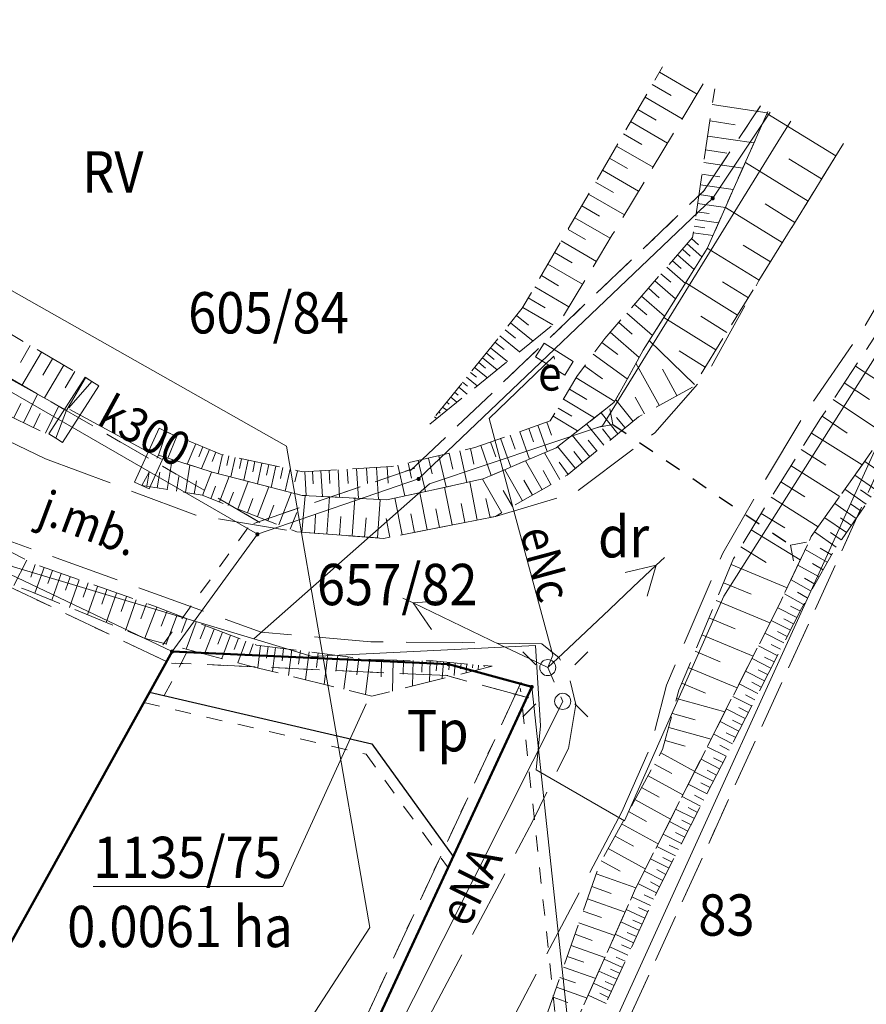
# Model space of a CAD drawing. Extents: x 6537600 to 6538400, y 5571000 to 5571500.
# Drawn here: x 6538045 to 6538082, y 5571163 to 5571206 of the extents above; entities that cross this region are included whole.
import ezdxf
from ezdxf.enums import TextEntityAlignment as Align

# ---------------------------------------------------------------- set-up
doc = ezdxf.new("R2010")
doc.units = 0
for name, pattern in [('0.7_0.7', [1.4, 0.7, -0.7]), ('2.1_0.7', [2.8, 2.1, -0.7]), ('218-1000', [1.4, 0.7, -0.7]), ('219-1000', [0]), ('ib05_1000', [1.4, 0.7, -0.7]), ('mz1.8_0.7', [2.5, 1.8, -0.7]), ('mz3.0_1.0', [4, 3, -1]), ('sm05_1000', [1.4, 0.7, -0.7])]:
    doc.linetypes.add(name, pattern=pattern)
doc.layers.get('0').update_dxf_attribs({"color": 2, "lineweight": 5})
doc.styles.get("Standard").update_dxf_attribs({"font": 'txt', "width": 0.75})
doc.linetypes.add('450-1000k', pattern='A,3.5,0,[7,ksztalty.shx,S=1,R=0,X=0,Y=0],3.5', length=7)

# ---------------------------------------------------------------- blocks, each defined once
blk = doc.blocks.new('203')
at = {"linetype": 'Continuous', "lineweight": 0}
h = blk.add_hatch(color=0, dxfattribs=at)
edge = h.paths.add_edge_path()
edge.add_arc((0, 0), 0.09, 0, 360)
blk = doc.blocks.new('US18')
at = {"color": 0, "linetype": 'Continuous', "lineweight": 13}
for p, q in [((-0.75, -0.35), (-0.75, 0.35)), ((-0.75, 0.35), (0.75, 0.35)), ((0.75, -0.35), (0.75, 0.35)), ((-0.75, -0.35), (0.75, -0.35))]:
    blk.add_line(p, q, dxfattribs=at)
blk = doc.blocks.new('SM011')
at = {"color": 0, "linetype": 'Continuous', "lineweight": 13}
for p, q in [((-0.848, 0.848), (-1.414, 1.414)), ((0.849, 0.848), (1.414, 1.414)), ((-0.848, -0.849), (-1.414, -1.414)), ((0.849, -0.849), (1.414, -1.414))]:
    blk.add_line(p, q, dxfattribs=at)
blk = doc.blocks.new('IB05')
at = {"color": 0, "linetype": 'Continuous', "lineweight": 13}
for q in [(0.495, 0.495), (0.495, -0.495)]:
    blk.add_line((0, 0), q, dxfattribs=at)
blk = doc.blocks.new('PE04')
at = {"color": 0, "linetype": 'Continuous', "lineweight": 13}
for p, q in [((6.5, 0), (5.288, 0.7)), ((0.9, 0), (0, 0)), ((0.9, 0), (2.3, 0)), ((2.3, 0), (3.7, 0)), ((3.7, 0), (5.1, 0)), ((5.1, 0), (6.5, 0)), ((6.5, 0), (5.288, -0.7)), ((6.5, 0), (7, 0))]:
    blk.add_line(p, q, dxfattribs=at)
blk = doc.blocks.new('SM05')
at = {"color": 0, "linetype": 'Continuous', "lineweight": 13}
blk.add_circle((0, 0), 0.35, dxfattribs=at)

msp = doc.modelspace()

# ---------------------------------------------------------------- linework, layer by layer
at = {"layer": '000 Inne (niezydentyfikowane)', "color": 7, "linetype": 'CONTINUOUS', "lineweight": 13}
for p, q in [((6538073.09, 5571203.91), (6538074.73, 5571202.96)), ((6538072.77, 5571203.37), (6538073.59, 5571202.89)), ((6538072.46, 5571202.83), (6538074.08, 5571201.88)), ((6538075.39, 5571202.5), (6538077.78, 5571202.14)), ((6538072.14, 5571202.29), (6538072.95, 5571201.82)), ((6538080.77, 5571200.27), (6538077.77, 5571202.12)), ((6538071.83, 5571201.76), (6538073.44, 5571200.82)), ((6538075.29, 5571201.79), (6538076.38, 5571201.62)), ((6538071.52, 5571201.22), (6538072.32, 5571200.76)), ((6538075.19, 5571201.13), (6538077.2, 5571200.83)), ((6538071.22, 5571200.69), (6538072.81, 5571199.77)), ((6538075.1, 5571200.53), (6538076.02, 5571200.39)), ((6538070.91, 5571200.17), (6538071.7, 5571199.71)), ((6538075.02, 5571199.98), (6538076.72, 5571199.73)), ((6538079.56, 5571198.29), (6538076.83, 5571199.98)), ((6538080.15, 5571199.26), (6538078.72, 5571200.14)), ((6538070.61, 5571199.64), (6538072.18, 5571198.73)), ((6538070.3, 5571199.12), (6538071.09, 5571198.67)), ((6538074.94, 5571199.47), (6538075.72, 5571199.36)), ((6538074.87, 5571199.01), (6538076.3, 5571198.8)), ((6538070, 5571198.6), (6538071.56, 5571197.7)), ((6538074.81, 5571198.58), (6538075.47, 5571198.48)), ((6538069.7, 5571198.09), (6538070.48, 5571197.64)), ((6538074.7, 5571197.83), (6538075.25, 5571197.75)), ((6538074.75, 5571198.19), (6538075.96, 5571198.01)), ((6538078.44, 5571196.49), (6538075.96, 5571198.02)), ((6538078.99, 5571197.37), (6538077.69, 5571198.17)), ((6538069.4, 5571197.57), (6538070.94, 5571196.68)), ((6538074.65, 5571197.5), (6538075.66, 5571197.35)), ((6538069.11, 5571197.06), (6538069.87, 5571196.62)), ((6538074.6, 5571197.2), (6538075.07, 5571197.13)), ((6538068.81, 5571196.56), (6538070.34, 5571195.67)), ((6538074.48, 5571196.66), (6538074.79, 5571196.39)), ((6538074.56, 5571196.91), (6538075.42, 5571196.79)), ((6538074.09, 5571196.2), (6538074.43, 5571195.9)), ((6538074.29, 5571196.43), (6538074.94, 5571195.87)), ((6538077.43, 5571194.85), (6538075.17, 5571196.24)), ((6538077.92, 5571195.65), (6538076.74, 5571196.38)), ((6538068.52, 5571196.05), (6538069.28, 5571195.61)), ((6538073.65, 5571195.69), (6538074.03, 5571195.36)), ((6538073.87, 5571195.95), (6538074.6, 5571195.32)), ((6538068.23, 5571195.55), (6538069.74, 5571194.67)), ((6538073.41, 5571195.42), (6538074.22, 5571194.71)), ((6538067.94, 5571195.05), (6538068.69, 5571194.61)), ((6538072.89, 5571194.82), (6538073.79, 5571194.04)), ((6538073.15, 5571195.13), (6538073.58, 5571194.76)), ((6538076.96, 5571194.08), (6538075.83, 5571194.78)), ((6538067.65, 5571194.56), (6538069.14, 5571193.69)), ((6538072.61, 5571194.5), (6538073.08, 5571194.08)), ((6538076.49, 5571193.33), (6538074.23, 5571194.73)), ((6538067.37, 5571194.08), (6538068.11, 5571193.65)), ((6538072.31, 5571194.16), (6538073.31, 5571193.28)), ((6538067.13, 5571193.66), (6538068.44, 5571192.9)), ((6538071.99, 5571193.8), (6538072.53, 5571193.34)), ((6538066.86, 5571193.31), (6538067.38, 5571192.89)), ((6538071.66, 5571193.42), (6538072.78, 5571192.44)), ((6538075.55, 5571191.82), (6538073.28, 5571193.23)), ((6538076.02, 5571192.57), (6538074.89, 5571193.28)), ((6538066.36, 5571192.69), (6538066.81, 5571192.33)), ((6538066.6, 5571192.99), (6538067.58, 5571192.2)), ((6538071.31, 5571193.01), (6538071.9, 5571192.5)), ((6538066.13, 5571192.42), (6538066.99, 5571191.73)), ((6538070.94, 5571192.59), (6538072.2, 5571191.48)), ((6538074.61, 5571190.31), (6538072.64, 5571192.22)), ((6538045.67, 5571192), (6538045.24, 5571191.27)), ((6538065.73, 5571191.91), (6538066.47, 5571191.31)), ((6538065.92, 5571192.15), (6538066.32, 5571191.83)), ((6538070.57, 5571192.13), (6538071.28, 5571191.61)), ((6538075.08, 5571191.06), (6538073.94, 5571191.77)), ((6538046.16, 5571191.72), (6538045.31, 5571190.26)), ((6538046.64, 5571191.43), (6538046.22, 5571190.71)), ((6538065.37, 5571191.47), (6538066.02, 5571190.95)), ((6538065.54, 5571191.68), (6538065.89, 5571191.4)), ((6538070.2, 5571191.63), (6538071.68, 5571190.55)), ((6538047.13, 5571191.15), (6538046.29, 5571189.72)), ((6538065.03, 5571191.05), (6538065.59, 5571190.6)), ((6538065.21, 5571191.27), (6538065.51, 5571191.02)), ((6538069.83, 5571191.11), (6538070.6, 5571190.55)), ((6538073.08, 5571189.4), (6538072.06, 5571191.23)), ((6538073.85, 5571189.82), (6538073.22, 5571190.97)), ((6538081.63, 5571191.11), (6538083.81, 5571189.66)), ((6538047.61, 5571190.87), (6538047.19, 5571190.16)), ((6538048.08, 5571190.59), (6538047.27, 5571189.2)), ((6538064.68, 5571190.62), (6538065.15, 5571190.25)), ((6538064.86, 5571190.83), (6538065.11, 5571190.63)), ((6538069.46, 5571190.59), (6538071.14, 5571189.56)), ((6538064.34, 5571190.19), (6538064.71, 5571189.89)), ((6538064.51, 5571190.4), (6538064.72, 5571190.23)), ((6538069.16, 5571190.1), (6538069.92, 5571189.65)), ((6538081.14, 5571190.38), (6538082.24, 5571189.65)), ((6538045.37, 5571188.64), (6538045.98, 5571189.89)), ((6538063.99, 5571189.75), (6538064.26, 5571189.53)), ((6538064.16, 5571189.97), (6538064.32, 5571189.84)), ((6538068.9, 5571189.67), (6538070.25, 5571188.85)), ((6538071.94, 5571188.7), (6538071.18, 5571189.63)), ((6538072.43, 5571189.03), (6538072.03, 5571189.75)), ((6538080.66, 5571189.65), (6538082.85, 5571188.19)), ((6538044.95, 5571188.85), (6538045.26, 5571189.48)), ((6538046.33, 5571188.18), (6538046.91, 5571189.37)), ((6538063.64, 5571189.32), (6538063.82, 5571189.18)), ((6538063.82, 5571189.54), (6538063.93, 5571189.45)), ((6538068.67, 5571189.28), (6538069.27, 5571188.92)), ((6538045.81, 5571188.43), (6538046.1, 5571189.04)), ((6538063.29, 5571188.89), (6538063.38, 5571188.82)), ((6538063.47, 5571189.11), (6538063.53, 5571189.05)), ((6538068.45, 5571188.92), (6538069.52, 5571188.28)), ((6538071.28, 5571188.16), (6538070.54, 5571189.07)), ((6538071.59, 5571188.42), (6538071.22, 5571188.87)), ((6538080.17, 5571188.92), (6538081.27, 5571188.19)), ((6538067.4, 5571188.39), (6538067.6, 5571187.8)), ((6538067.79, 5571188.53), (6538068.2, 5571187.38)), ((6538068.18, 5571188.67), (6538068.38, 5571188.1)), ((6538070.67, 5571187.66), (6538069.91, 5571188.59)), ((6538070.97, 5571187.91), (6538070.6, 5571188.37)), ((6538052.06, 5571188.06), (6538051.66, 5571187.1)), ((6538066.16, 5571187.96), (6538066.61, 5571186.7)), ((6538066.58, 5571188.1), (6538066.8, 5571187.49)), ((6538067, 5571188.25), (6538067.42, 5571187.05)), ((6538070.05, 5571187.16), (6538069.29, 5571188.1)), ((6538079.71, 5571188.19), (6538081.92, 5571186.8)), ((6538052.53, 5571187.86), (6538052.34, 5571187.4)), ((6538052.88, 5571187.72), (6538052.51, 5571186.83)), ((6538053.19, 5571187.59), (6538053.01, 5571187.16)), ((6538064.85, 5571187.52), (6538065, 5571186.83)), ((6538065.3, 5571187.65), (6538065.76, 5571186.34)), ((6538065.73, 5571187.8), (6538065.96, 5571187.16)), ((6538069.43, 5571186.65), (6538068.65, 5571187.6)), ((6538070.36, 5571187.41), (6538069.98, 5571187.88)), ((6538053.48, 5571187.47), (6538053.13, 5571186.64)), ((6538053.76, 5571187.35), (6538053.59, 5571186.95)), ((6538054.04, 5571187.25), (6538053.86, 5571186.42)), ((6538054.32, 5571187.19), (6538054.23, 5571186.77)), ((6538054.6, 5571187.13), (6538054.41, 5571186.28)), ((6538054.88, 5571187.07), (6538054.79, 5571186.64)), ((6538063.03, 5571187.1), (6538063.19, 5571186.42)), ((6538063.48, 5571187.2), (6538063.79, 5571185.84)), ((6538063.93, 5571187.31), (6538064.09, 5571186.62)), ((6538064.39, 5571187.41), (6538064.7, 5571186.04)), ((6538068.74, 5571186.17), (6538068.08, 5571187.33)), ((6538069.74, 5571186.91), (6538069.35, 5571187.38)), ((6538079.26, 5571187.47), (6538080.34, 5571186.79)), ((6538051.63, 5571185.73), (6538051.85, 5571187.04)), ((6538052.44, 5571185.6), (6538052.63, 5571186.79)), ((6538055.17, 5571187.01), (6538054.98, 5571186.13)), ((6538055.46, 5571186.95), (6538055.37, 5571186.5)), ((6538055.76, 5571186.88), (6538055.57, 5571185.98)), ((6538056.06, 5571186.82), (6538055.96, 5571186.36)), ((6538056.37, 5571186.75), (6538056.17, 5571185.82)), ((6538056.67, 5571186.69), (6538056.57, 5571186.21)), ((6538059.89, 5571186.64), (6538059.97, 5571185.34)), ((6538060.32, 5571186.66), (6538060.36, 5571185.99)), ((6538060.76, 5571186.69), (6538060.84, 5571185.3)), ((6538061.22, 5571186.72), (6538061.26, 5571186.01)), ((6538061.68, 5571186.79), (6538061.99, 5571185.45)), ((6538062.13, 5571186.89), (6538062.28, 5571186.22)), ((6538062.58, 5571187), (6538062.89, 5571185.64)), ((6538067.97, 5571185.72), (6538067.25, 5571186.98)), ((6538069.11, 5571186.39), (6538068.72, 5571186.92)), ((6538078.82, 5571186.76), (6538080.94, 5571185.42)), ((6538082.94, 5571186.32), (6538082.03, 5571186.95)), ((6538050.75, 5571185.87), (6538050.85, 5571186.49)), ((6538051.2, 5571185.8), (6538051.31, 5571186.49)), ((6538052.04, 5571185.66), (6538052.15, 5571186.29)), ((6538053.18, 5571185.47), (6538053.57, 5571186.49)), ((6538053.91, 5571185.19), (6538054.34, 5571186.3)), ((6538056.99, 5571186.62), (6538056.78, 5571185.66)), ((6538057.31, 5571186.55), (6538057.2, 5571186.07)), ((6538057.63, 5571186.51), (6538057.69, 5571185.46)), ((6538057.97, 5571186.53), (6538058, 5571185.98)), ((6538058.33, 5571186.55), (6538058.4, 5571185.42)), ((6538058.7, 5571186.57), (6538058.73, 5571185.99)), ((6538059.08, 5571186.59), (6538059.15, 5571185.39)), ((6538059.48, 5571186.61), (6538059.52, 5571185.99)), ((6538067.12, 5571185.24), (6538066.35, 5571186.59)), ((6538068.36, 5571185.95), (6538068.02, 5571186.56)), ((6538082.52, 5571185.71), (6538081.6, 5571186.35)), ((6538052.81, 5571185.54), (6538052.91, 5571186.11)), ((6538053.54, 5571185.33), (6538053.74, 5571185.87)), ((6538054.71, 5571184.88), (6538055.17, 5571186.08)), ((6538055.57, 5571184.55), (6538056.07, 5571185.85)), ((6538064.05, 5571184.19), (6538063.72, 5571185.83)), ((6538065.15, 5571184.4), (6538064.83, 5571186.07)), ((6538066.22, 5571184.72), (6538065.37, 5571186.18)), ((6538067.55, 5571185.49), (6538067.18, 5571186.14)), ((6538078.38, 5571186.07), (6538079.42, 5571185.41)), ((6538054.3, 5571185.04), (6538054.52, 5571185.61)), ((6538055.13, 5571184.72), (6538055.37, 5571185.34)), ((6538056.5, 5571184.19), (6538057.04, 5571185.59)), ((6538057.51, 5571183.86), (6538057.65, 5571185.46)), ((6538058.59, 5571183.78), (6538058.71, 5571185.41)), ((6538059.69, 5571183.7), (6538059.81, 5571185.35)), ((6538061.88, 5571183.76), (6538061.56, 5571185.36)), ((6538062.96, 5571183.97), (6538062.64, 5571185.59)), ((6538065.71, 5571184.51), (6538065.52, 5571185.34)), ((6538066.68, 5571184.99), (6538066.28, 5571185.69)), ((6538077.95, 5571185.39), (6538080, 5571184.1)), ((6538082.09, 5571185.09), (6538081.17, 5571185.74)), ((6538082.31, 5571185.4), (6538081.85, 5571185.72)), ((6538056.02, 5571184.37), (6538056.29, 5571185.05)), ((6538060.8, 5571183.62), (6538060.92, 5571185.29)), ((6538064.6, 5571184.3), (6538064.44, 5571185.12)), ((6538081.66, 5571184.47), (6538080.73, 5571185.12)), ((6538081.88, 5571184.78), (6538081.41, 5571185.11)), ((6538056.99, 5571184), (6538057.28, 5571184.73)), ((6538058.05, 5571183.82), (6538058.1, 5571184.63)), ((6538059.14, 5571183.74), (6538059.2, 5571184.56)), ((6538060.24, 5571183.66), (6538060.3, 5571184.49)), ((6538062.42, 5571183.86), (6538062.26, 5571184.67)), ((6538063.5, 5571184.08), (6538063.34, 5571184.89)), ((6538077.52, 5571184.69), (6538078.55, 5571184.06)), ((6538081.23, 5571183.85), (6538080.29, 5571184.5)), ((6538081.45, 5571184.16), (6538080.98, 5571184.49)), ((6538061.34, 5571183.65), (6538061.18, 5571184.47)), ((6538077.08, 5571183.97), (6538079.22, 5571182.66)), ((6538080.79, 5571183.22), (6538079.84, 5571183.88)), ((6538081.01, 5571183.54), (6538080.54, 5571183.86)), ((6538076.63, 5571183.23), (6538077.74, 5571182.55)), ((6538080.4, 5571182.56), (6538079.43, 5571183.11)), ((6538080.59, 5571182.89), (6538080.09, 5571183.17)), ((6538045.52, 5571182.65), (6538044.96, 5571181.55)), ((6538045.89, 5571182.46), (6538045.7, 5571181.91)), ((6538076.21, 5571182.46), (6538078.65, 5571181.45)), ((6538080.04, 5571181.92), (6538079.12, 5571182.44)), ((6538080.22, 5571182.23), (6538079.75, 5571182.5)), ((6538046.27, 5571182.33), (6538045.87, 5571181.21)), ((6538046.64, 5571182.2), (6538046.44, 5571181.63)), ((6538047.02, 5571182.07), (6538046.61, 5571180.91)), ((6538047.41, 5571181.93), (6538047.2, 5571181.34)), ((6538047.8, 5571181.79), (6538047.38, 5571180.59)), ((6538048.19, 5571181.66), (6538047.98, 5571181.04)), ((6538048.6, 5571181.51), (6538048.16, 5571180.27)), ((6538075.88, 5571181.67), (6538077.08, 5571181.17)), ((6538079.69, 5571181.3), (6538078.82, 5571181.8)), ((6538079.86, 5571181.61), (6538079.41, 5571181.86)), ((6538049.01, 5571181.37), (6538048.79, 5571180.74)), ((6538049.43, 5571181.22), (6538048.98, 5571179.94)), ((6538049.86, 5571181.07), (6538049.63, 5571180.42)), ((6538079.37, 5571180.72), (6538078.53, 5571181.19)), ((6538079.53, 5571181.01), (6538079.1, 5571181.25)), ((6538050.29, 5571180.92), (6538049.82, 5571179.59)), ((6538050.73, 5571180.77), (6538050.49, 5571180.09)), ((6538075.56, 5571180.89), (6538077.9, 5571179.92)), ((6538079.21, 5571180.44), (6538078.8, 5571180.65)), ((6538051.18, 5571180.61), (6538050.66, 5571179.25)), ((6538051.63, 5571180.44), (6538051.38, 5571179.78)), ((6538052.07, 5571180.27), (6538051.59, 5571179.01)), ((6538079.07, 5571180.16), (6538078.24, 5571180.58)), ((6538052.49, 5571180.11), (6538052.26, 5571179.5)), ((6538052.9, 5571179.95), (6538052.46, 5571178.78)), ((6538053.3, 5571179.8), (6538053.08, 5571179.23)), ((6538075.24, 5571180.14), (6538076.39, 5571179.66)), ((6538078.79, 5571179.6), (6538077.96, 5571180.02)), ((6538078.93, 5571179.88), (6538078.51, 5571180.09)), ((6538053.68, 5571179.65), (6538053.26, 5571178.57)), ((6538054.05, 5571179.51), (6538053.85, 5571178.99)), ((6538054.4, 5571179.38), (6538054.02, 5571178.37)), ((6538074.94, 5571179.4), (6538077.17, 5571178.47)), ((6538078.51, 5571179.05), (6538077.68, 5571179.47)), ((6538078.65, 5571179.33), (6538078.23, 5571179.54)), ((6538054.74, 5571179.25), (6538054.56, 5571178.76)), ((6538055.07, 5571179.12), (6538054.71, 5571178.18)), ((6538055.39, 5571179), (6538055.22, 5571178.55)), ((6538055.71, 5571178.93), (6538055.58, 5571177.96)), ((6538078.22, 5571178.5), (6538077.4, 5571178.92)), ((6538078.36, 5571178.77), (6538077.95, 5571178.98)), ((6538056.03, 5571178.89), (6538055.97, 5571178.38)), ((6538056.36, 5571178.84), (6538056.23, 5571177.8)), ((6538056.71, 5571178.8), (6538056.64, 5571178.26)), ((6538057.07, 5571178.76), (6538056.92, 5571177.63)), ((6538057.44, 5571178.71), (6538057.36, 5571178.12)), ((6538057.82, 5571178.66), (6538057.67, 5571177.44)), ((6538058.22, 5571178.61), (6538058.14, 5571177.98)), ((6538058.64, 5571178.56), (6538058.47, 5571177.24)), ((6538059.07, 5571178.5), (6538058.99, 5571177.82)), ((6538074.64, 5571178.68), (6538075.73, 5571178.22)), ((6538059.52, 5571178.44), (6538059.34, 5571177.03)), ((6538059.99, 5571178.38), (6538059.9, 5571177.65)), ((6538060.47, 5571178.32), (6538060.28, 5571176.8)), ((6538060.98, 5571178.31), (6538060.96, 5571177.57)), ((6538061.48, 5571178.3), (6538061.45, 5571176.95)), ((6538061.94, 5571178.29), (6538061.92, 5571177.68)), ((6538062.36, 5571178.28), (6538062.33, 5571177.17)), ((6538062.74, 5571178.27), (6538062.73, 5571177.77)), ((6538063.09, 5571178.26), (6538063.07, 5571177.35)), ((6538063.4, 5571178.24), (6538063.36, 5571177.83)), ((6538063.68, 5571178.22), (6538063.62, 5571177.49)), ((6538063.94, 5571178.2), (6538063.91, 5571177.88)), ((6538064.19, 5571178.17), (6538064.14, 5571177.62)), ((6538064.44, 5571178.15), (6538064.42, 5571177.92)), ((6538064.7, 5571178.13), (6538064.66, 5571177.75)), ((6538064.95, 5571178.11), (6538064.94, 5571177.96)), ((6538065.2, 5571178.08), (6538065.19, 5571177.88)), ((6538065.46, 5571178.06), (6538065.45, 5571178)), ((6538077.94, 5571177.94), (6538077.12, 5571178.37)), ((6538078.08, 5571178.22), (6538077.67, 5571178.43)), ((6538065.71, 5571178.04), (6538065.71, 5571178.01)), ((6538074.34, 5571177.97), (6538076.47, 5571177.09)), ((6538077.66, 5571177.39), (6538076.84, 5571177.81)), ((6538077.8, 5571177.67), (6538077.39, 5571177.88)), ((6538074.06, 5571177.29), (6538075.1, 5571176.86)), ((6538077.38, 5571176.84), (6538076.56, 5571177.26)), ((6538077.52, 5571177.12), (6538077.11, 5571177.33)), ((6538077.24, 5571176.57), (6538076.83, 5571176.78)), ((6538073.83, 5571176.62), (6538075.94, 5571176.04)), ((6538077.1, 5571176.3), (6538076.28, 5571176.71)), ((6538073.65, 5571175.97), (6538074.64, 5571175.7)), ((6538076.82, 5571175.75), (6538076, 5571176.17)), ((6538076.96, 5571176.02), (6538076.55, 5571176.23)), ((6538076.55, 5571175.2), (6538075.73, 5571175.62)), ((6538076.68, 5571175.47), (6538076.27, 5571175.68)), ((6538073.49, 5571175.36), (6538075.34, 5571174.85)), ((6538076.27, 5571174.65), (6538075.45, 5571175.07)), ((6538076.41, 5571174.93), (6538076, 5571175.13)), ((6538073.33, 5571174.79), (6538074.2, 5571174.55)), ((6538073.14, 5571174.26), (6538074.63, 5571173.45)), ((6538075.99, 5571174.11), (6538075.17, 5571174.52)), ((6538076.13, 5571174.38), (6538075.72, 5571174.59)), ((6538072.87, 5571173.76), (6538073.62, 5571173.35)), ((6538075.71, 5571173.56), (6538074.9, 5571173.98)), ((6538075.85, 5571173.83), (6538075.44, 5571174.04)), ((6538075.43, 5571173.02), (6538074.62, 5571173.43)), ((6538075.57, 5571173.29), (6538075.17, 5571173.5)), ((6538072.59, 5571173.25), (6538074.11, 5571172.42)), ((6538075.3, 5571172.75), (6538074.89, 5571172.95)), ((6538072.31, 5571172.74), (6538073.08, 5571172.32)), ((6538075.16, 5571172.47), (6538074.34, 5571172.89)), ((6538072.02, 5571172.22), (6538073.57, 5571171.37)), ((6538074.88, 5571171.93), (6538074.07, 5571172.35)), ((6538075.02, 5571172.2), (6538074.61, 5571172.41)), ((6538071.74, 5571171.7), (6538072.52, 5571171.27)), ((6538074.61, 5571171.39), (6538073.79, 5571171.8)), ((6538074.74, 5571171.66), (6538074.34, 5571171.87)), ((6538074.33, 5571170.85), (6538073.52, 5571171.26)), ((6538074.47, 5571171.12), (6538074.06, 5571171.33)), ((6538071.44, 5571171.17), (6538073.03, 5571170.29)), ((6538074.19, 5571170.58), (6538073.79, 5571170.78)), ((6538071.15, 5571170.63), (6538071.95, 5571170.19)), ((6538074.05, 5571170.31), (6538073.25, 5571170.72)), ((6538070.85, 5571170.09), (6538072.47, 5571169.2)), ((6538073.78, 5571169.77), (6538072.97, 5571170.18)), ((6538073.92, 5571170.04), (6538073.51, 5571170.24)), ((6538070.55, 5571169.55), (6538071.37, 5571169.1)), ((6538073.51, 5571169.23), (6538072.7, 5571169.64)), ((6538073.64, 5571169.5), (6538073.24, 5571169.7)), ((6538073.23, 5571168.69), (6538072.43, 5571169.1)), ((6538073.37, 5571168.96), (6538072.97, 5571169.17)), ((6538070.33, 5571168.98), (6538072.06, 5571168.38)), ((6538073.09, 5571168.42), (6538072.69, 5571168.63)), ((6538070.14, 5571168.43), (6538070.98, 5571168.13)), ((6538072.96, 5571168.15), (6538072.15, 5571168.56)), ((6538069.95, 5571167.89), (6538071.59, 5571167.31)), ((6538072.7, 5571167.61), (6538071.88, 5571167.98)), ((6538072.83, 5571167.88), (6538072.42, 5571168.07)), ((6538069.76, 5571167.36), (6538070.56, 5571167.08)), ((6538072.45, 5571167.06), (6538071.64, 5571167.43)), ((6538072.58, 5571167.33), (6538072.17, 5571167.52)), ((6538072.21, 5571166.52), (6538071.4, 5571166.89)), ((6538072.33, 5571166.79), (6538071.92, 5571166.97)), ((6538069.58, 5571166.85), (6538071.14, 5571166.3)), ((6538069.41, 5571166.35), (6538070.16, 5571166.08)), ((6538071.96, 5571165.98), (6538071.16, 5571166.35)), ((6538072.08, 5571166.25), (6538071.68, 5571166.43)), ((6538069.24, 5571165.86), (6538070.71, 5571165.34)), ((6538071.71, 5571165.44), (6538070.92, 5571165.81)), ((6538071.84, 5571165.71), (6538071.44, 5571165.89)), ((6538069.07, 5571165.39), (6538069.79, 5571165.13)), ((6538071.47, 5571164.91), (6538070.68, 5571165.27)), ((6538071.59, 5571165.18), (6538071.2, 5571165.36)), ((6538068.91, 5571164.92), (6538070.31, 5571164.43)), ((6538071.23, 5571164.39), (6538070.45, 5571164.75)), ((6538071.35, 5571164.65), (6538070.96, 5571164.83)), ((6538068.75, 5571164.47), (6538069.43, 5571164.24)), ((6538068.6, 5571164.04), (6538069.93, 5571163.57)), ((6538070.99, 5571163.86), (6538070.21, 5571164.22)), ((6538071.11, 5571164.12), (6538070.72, 5571164.3)), ((6538068.45, 5571163.61), (6538069.1, 5571163.38)), ((6538070.76, 5571163.34), (6538069.98, 5571163.7)), ((6538070.87, 5571163.6), (6538070.49, 5571163.78))]:
    msp.add_line(p, q, dxfattribs=at)
at = {"layer": '000 Inne (niezydentyfikowane)', "color": 1, "linetype": 'CONTINUOUS', "lineweight": 50, "flags": 128}
msp.add_lwpolyline([(6538051.85, 5571178.67), (6538063.89, 5571178.12), (6538067.52, 5571177.13), (6538054.89, 5571149.86), (6538034.51, 5571109.74), (6538003.97, 5571058.02), (6537987.22, 5571028.31), (6537986.44, 5571026.88), (6537967.79, 5571032.74), (6537955.57, 5571043.84), (6537949.25, 5571042.23), (6537946.9, 5571038.27), (6537940.83, 5571038.8), (6537939.62, 5571039.22), (6537944.34, 5571044.69), (6537946.03, 5571046.82), (6537959.74, 5571064.07), (6537963.57, 5571076.99), (6537975.96, 5571077.89), (6537986.62, 5571081.08), (6537999.37, 5571087.78), (6538005.11, 5571095.1), (6538016.77, 5571115.35)], close=True, dxfattribs=at)
at = {"layer": '217-Granica konturu po granicy działki', "color": 3, "linetype": '2.1_0.7', "lineweight": 13}
for p, q in [((6538024.75, 5571202.143), (6538055.82, 5571184.213)), ((6538074.994, 5571198.6975), (6538077.491, 5571202.4435)), ((6538077.491, 5571202.4435), (6538077.491, 5571202.4435)), ((6538077.491, 5571202.4435), (6538077.491, 5571202.4435)), ((6538062.245, 5571186.552), (6538075.065, 5571198.782)), ((6538074.994, 5571198.6975), (6538074.994, 5571198.6975)), ((6538074.994, 5571198.6975), (6538074.994, 5571198.6975)), ((6538075.065, 5571198.782), (6538075.065, 5571198.782)), ((6538075.065, 5571198.782), (6538075.065, 5571198.782)), ((6538084.215, 5571190.063), (6538069.935, 5571158.663)), ((6538051.635, 5571178.2185), (6538032.905, 5571187.1385)), ((6538055.4075, 5571184.253), (6538062.4275, 5571186.663)), ((6538062.4275, 5571186.663), (6538062.4275, 5571186.663)), ((6538062.4275, 5571186.663), (6538062.4275, 5571186.663)), ((6538062.245, 5571186.552), (6538062.245, 5571186.552)), ((6538062.245, 5571186.552), (6538062.245, 5571186.552)), ((6538055.4075, 5571184.253), (6538055.4075, 5571184.253)), ((6538055.4075, 5571184.253), (6538055.4075, 5571184.253)), ((6538055.82, 5571184.213), (6538055.82, 5571184.213)), ((6538055.82, 5571184.213), (6538055.82, 5571184.213)), ((6538051.635, 5571178.2185), (6538051.635, 5571178.2185)), ((6538051.635, 5571178.2185), (6538051.635, 5571178.2185)), ((6538063.867, 5571177.6205), (6538051.827, 5571178.1705)), ((6538051.827, 5571178.1705), (6538051.827, 5571178.1705)), ((6538051.827, 5571178.1705), (6538051.827, 5571178.1705)), ((6538067.3885, 5571176.6475), (6538063.7585, 5571177.6375)), ((6538063.7585, 5571177.6375), (6538063.7585, 5571177.6375)), ((6538063.7585, 5571177.6375), (6538063.7585, 5571177.6375)), ((6538063.867, 5571177.6205), (6538063.867, 5571177.6205)), ((6538063.867, 5571177.6205), (6538063.867, 5571177.6205)), ((6538054.4365, 5571150.07), (6538067.0665, 5571177.34)), ((6538067.0665, 5571177.34), (6538067.0665, 5571177.34)), ((6538067.0665, 5571177.34), (6538067.0665, 5571177.34)), ((6538067.3885, 5571176.6475), (6538067.3885, 5571176.6475)), ((6538067.3885, 5571176.6475), (6538067.3885, 5571176.6475))]:
    msp.add_line(p, q, dxfattribs=at)
at = {"layer": '218-Granica użytku', "color": 3, "linetype": '218-1000', "lineweight": 13, "flags": 128}
for points in [[(6538051.51, 5571176.75), (6538052.49, 5571178.64)], [(6538050.62, 5571176.45), (6538060.3, 5571174.2)], [(6538060.3, 5571174.2), (6538063.85, 5571169.29)]]:
    msp.add_lwpolyline(points, dxfattribs=at)
at = {"layer": '218-Granica użytku po granicy działki', "color": 3, "linetype": '0.7_0.7', "lineweight": 13}
for p, q in [((6538024.75, 5571202.143), (6538055.82, 5571184.213)), ((6538074.994, 5571198.6975), (6538077.491, 5571202.4435)), ((6538077.491, 5571202.4435), (6538077.491, 5571202.4435)), ((6538077.491, 5571202.4435), (6538077.491, 5571202.4435)), ((6538062.245, 5571186.552), (6538075.065, 5571198.782)), ((6538074.994, 5571198.6975), (6538074.994, 5571198.6975)), ((6538074.994, 5571198.6975), (6538074.994, 5571198.6975)), ((6538075.065, 5571198.782), (6538075.065, 5571198.782)), ((6538075.065, 5571198.782), (6538075.065, 5571198.782)), ((6538084.215, 5571190.063), (6538069.935, 5571158.663)), ((6538051.635, 5571178.2185), (6538032.905, 5571187.1385)), ((6538055.4075, 5571184.253), (6538062.4275, 5571186.663)), ((6538062.4275, 5571186.663), (6538062.4275, 5571186.663)), ((6538062.4275, 5571186.663), (6538062.4275, 5571186.663)), ((6538062.245, 5571186.552), (6538062.245, 5571186.552)), ((6538062.245, 5571186.552), (6538062.245, 5571186.552)), ((6538051.446, 5571178.9645), (6538055.166, 5571184.0745)), ((6538055.166, 5571184.0745), (6538055.166, 5571184.0745)), ((6538055.166, 5571184.0745), (6538055.166, 5571184.0745)), ((6538055.4075, 5571184.253), (6538055.4075, 5571184.253)), ((6538055.4075, 5571184.253), (6538055.4075, 5571184.253)), ((6538055.82, 5571184.213), (6538055.82, 5571184.213)), ((6538055.82, 5571184.213), (6538055.82, 5571184.213)), ((6538051.446, 5571178.9645), (6538051.446, 5571178.9645)), ((6538051.446, 5571178.9645), (6538051.446, 5571178.9645)), ((6538051.635, 5571178.2185), (6538051.635, 5571178.2185)), ((6538051.635, 5571178.2185), (6538051.635, 5571178.2185)), ((6538063.867, 5571177.6205), (6538051.827, 5571178.1705)), ((6538051.827, 5571178.1705), (6538051.827, 5571178.1705)), ((6538051.827, 5571178.1705), (6538051.827, 5571178.1705)), ((6538067.3885, 5571176.6475), (6538063.7585, 5571177.6375)), ((6538063.7585, 5571177.6375), (6538063.7585, 5571177.6375)), ((6538063.7585, 5571177.6375), (6538063.7585, 5571177.6375)), ((6538063.867, 5571177.6205), (6538063.867, 5571177.6205)), ((6538063.867, 5571177.6205), (6538063.867, 5571177.6205)), ((6538054.4365, 5571150.07), (6538067.0665, 5571177.34)), ((6538067.0665, 5571177.34), (6538067.0665, 5571177.34)), ((6538067.0665, 5571177.34), (6538067.0665, 5571177.34)), ((6538068.983, 5571158.8165), (6538067.023, 5571177.0765)), ((6538067.023, 5571177.0765), (6538067.023, 5571177.0765)), ((6538067.023, 5571177.0765), (6538067.023, 5571177.0765)), ((6538067.3885, 5571176.6475), (6538067.3885, 5571176.6475)), ((6538067.3885, 5571176.6475), (6538067.3885, 5571176.6475))]:
    msp.add_line(p, q, dxfattribs=at)
at = {"layer": '219-Linia granicy', "color": 7, "linetype": '219-1000', "lineweight": 13, "flags": 128}
for points in [[(6538077.907, 5571202.166), (6538075.41, 5571198.42)], [(6538055.57, 5571183.78), (6538024.5, 5571201.71)], [(6538075.41, 5571198.42), (6538062.59, 5571186.19)], [(6538083.76, 5571190.27), (6538069.48, 5571158.87)], [(6538051.85, 5571178.67), (6538033.12, 5571187.59)], [(6538062.59, 5571186.19), (6538055.57, 5571183.78)], [(6538055.57, 5571183.78), (6538051.85, 5571178.67)], [(6538051.85, 5571178.67), (6538016.77, 5571115.35)], [(6538063.89, 5571178.12), (6538051.85, 5571178.67)], [(6538067.52, 5571177.13), (6538063.89, 5571178.12)], [(6538067.52, 5571177.13), (6538054.89, 5571149.86)], [(6538069.48, 5571158.87), (6538067.52, 5571177.13)]]:
    msp.add_lwpolyline(points, dxfattribs=at)
at = {"layer": '996-Tekst dodatkowy mały', "color": 0, "linetype": 'CONTINUOUS', "lineweight": 18, "flags": 128}
msp.add_lwpolyline([(6538060.31, 5571176.39), (6538056.68, 5571168.44), (6538048.409, 5571168.44)], dxfattribs=at)
at = {"layer": 'jezdnia (powierzchnia)', "color": 7, "linetype": 'mz3.0_1.0', "lineweight": 18, "flags": 128}
for points in [[(6538046.34, 5571187.07), (6538052.89, 5571184.61), (6538057.29, 5571183.88), (6538061.08, 5571183.6), (6538065.94, 5571184.56), (6538069.42, 5571185.59), (6538072.88, 5571188.2), (6538073.72, 5571189.14), (6538075.24, 5571190.89), (6538077.42, 5571194.83), (6538081.109, 5571200.81)], [(6538085.632, 5571198.895), (6538084.71, 5571197.47), (6538081.92, 5571192.65), (6538079.5, 5571189.15), (6538077.41, 5571185.69), (6538075.85, 5571182.96), (6538073.39, 5571177.21), (6538072.71, 5571174.55), (6538071.45, 5571171.69)], [(6538037.24, 5571192.1), (6538044.71, 5571187.85), (6538046.34, 5571187.07)], [(6538069.12, 5571174.45), (6538069.44, 5571176.36), (6538069.17, 5571177.54), (6538068.72, 5571178.4), (6538067.96, 5571179), (6538064.49, 5571179.06), (6538060.51, 5571179.09), (6538055.73, 5571179.52), (6538039.25, 5571185.49)], [(6537984.733, 5571007.067), (6537984.3, 5571009.6), (6537984, 5571012.24), (6537984.44, 5571015.82), (6537984.89, 5571018.73), (6537986.56, 5571024.28), (6537988.06, 5571028.6), (6537998.94, 5571048.15), (6538011.19, 5571066.77), (6538019.65, 5571080.63), (6538024.12, 5571088.96), (6538033.17, 5571106.5), (6538042.87, 5571123.49), (6538053.64, 5571144.79), (6538062.6, 5571161.91), (6538067.55, 5571171.26), (6538069.12, 5571174.45)], [(6538071.45, 5571171.69), (6538065.25, 5571159.93), (6538058.33, 5571144.94), (6538055.9, 5571141.06), (6538045.61, 5571122.09), (6538036.77, 5571104.7), (6538027.37, 5571087.19), (6538022.64, 5571078.8), (6538014.32, 5571064.64), (6538002.02, 5571046.21), (6537990.92, 5571027.85), (6537989.37, 5571023.35), (6537988.45, 5571018.06), (6537988.11, 5571015.88), (6537988.15, 5571013.04), (6537988.789, 5571007.803)]]:
    msp.add_lwpolyline(points, dxfattribs=at)
at = {"layer": 'murek oporowy (linia)', "color": 0, "linetype": '450-1000k', "lineweight": 18}
for p, q in [((6538046.4853, 5571188.1486), (6538048.0653, 5571190.6186)), ((6538048.0653, 5571190.6186), (6538048.36, 5571190.43)), ((6538046.4853, 5571188.1486), (6538046.78, 5571187.96)), ((6538051.9181, 5571188.1044), (6538050.8481, 5571185.7644)), ((6538051.9181, 5571188.1044), (6538051.6, 5571188.25)), ((6538050.8481, 5571185.7644), (6538050.53, 5571185.91))]:
    msp.add_line(p, q, dxfattribs=at)
at = {"layer": 'murek oporowy (linia)', "color": 0, "lineweight": 18}
for p, q in [((6538047.0747, 5571187.7714), (6538048.6547, 5571190.2413)), ((6538048.6547, 5571190.2413), (6538048.36, 5571190.43)), ((6538051.2818, 5571188.3956), (6538050.2119, 5571186.0556)), ((6538051.2818, 5571188.3956), (6538051.6, 5571188.25)), ((6538047.0747, 5571187.7714), (6538046.78, 5571187.96)), ((6538050.2119, 5571186.0556), (6538050.53, 5571185.91))]:
    msp.add_line(p, q, dxfattribs=at)
at = {"layer": 'Pieczątka na wyrysie', "color": 1, "linetype": 'CONTINUOUS', "lineweight": 25, "flags": 128}
msp.add_lwpolyline([(6538050.87, 5571176.9), (6538060.55, 5571174.65), (6538064.1, 5571169.74)], dxfattribs=at)
at = {"layer": 'przepust (linia)', "color": 7, "linetype": 'ib05_1000', "lineweight": 25, "flags": 128}
msp.add_lwpolyline([(6538071.06, 5571188.56), (6538078.8, 5571183.31)], dxfattribs=at)
at = {"layer": 'przewód elektroenergetyczny (linia)', "color": 1, "linetype": 'CONTINUOUS', "lineweight": 18, "flags": 128}
for points in [[(6538068.51, 5571191.41), (6538068.48, 5571191.54), (6538065.66, 5571188.82), (6538066.7, 5571184.96), (6538068.44, 5571178.51), (6538068.22, 5571177.97)], [(6538065.22, 5571158.09), (6538061.53, 5571160.03), (6538061.06, 5571160.95), (6538068.87, 5571176.5)]]:
    msp.add_lwpolyline(points, dxfattribs=at)
at = {"layer": 'przewód kanalizacyjny (linia)', "color": 34, "linetype": 'CONTINUOUS', "lineweight": 18, "flags": 128}
msp.add_lwpolyline([(6538051.39, 5571187.05), (6538047.39, 5571189.22)], dxfattribs=at)
at = {"layer": 'przewód telekomunikacyjny (linia)', "color": 30, "linetype": 'CONTINUOUS', "lineweight": 18, "flags": 128}
for points in [[(6538055.41, 5571179.22), (6538063.07, 5571185.97), (6538070.6, 5571188.5), (6538078.36, 5571201.06), (6538078.815, 5571201.781)], [(6538071.57, 5571171.29), (6538067.72, 5571173.52), (6538067.9, 5571175.43), (6538067.68, 5571178.94), (6538057.96, 5571178.45), (6538055.41, 5571179.22), (6538044.94, 5571182.36), (6538034.27, 5571187.91), (6538024.02, 5571193.43), (6538015.4, 5571197.98), (6538005.406, 5571201.251)], [(6538086.85, 5571198.379), (6538075.89, 5571181.09), (6538071.57, 5571171.29)]]:
    msp.add_lwpolyline(points, dxfattribs=at)
at = {"layer": 'przewód wodociągowy (linia)', "color": 5, "linetype": 'CONTINUOUS', "lineweight": 18, "flags": 128}
msp.add_lwpolyline([(6537978.43, 5571015.35), (6537972.93, 5571034.03), (6537973.55, 5571044.67), (6537984.04, 5571048.36), (6537994.59, 5571063.7), (6538005.05, 5571080.91), (6538029.16, 5571118.49), (6538060.47, 5571166.64), (6538056.84, 5571187.62), (6538011.304, 5571213.393)], dxfattribs=at)
at = {"layer": 'skarpa nieumocniona (powierzchnia)', "color": 7, "linetype": 'mz1.8_0.7', "lineweight": 18, "flags": 128}
for points in [[(6538118.275, 5571213.798), (6538111.44, 5571204.11), (6538101.81, 5571187.44), (6538097.56, 5571177.67), (6538087.98, 5571159.62), (6538085.16, 5571154.76), (6538083.13, 5571152.05), (6538068.22, 5571159.45), (6538068.2, 5571159.68), (6538072.04, 5571168.34), (6538078.33, 5571180.76), (6538079.7, 5571183.68), (6538082.17, 5571187.15), (6538084.53, 5571190.75), (6538087.59, 5571195.47), (6538088.861, 5571197.528)], [(6538010.93, 5571211.12), (6538039.46, 5571195.64), (6538048.36, 5571190.43), (6538047.25, 5571189.18), (6538038.42, 5571194.11), (6538010.54, 5571208.68), (6538009.331, 5571209.331)], [(6538009.331, 5571209.331), (6538010.54, 5571208.68), (6538038.42, 5571194.11), (6538047.25, 5571189.18), (6538046.78, 5571187.96), (6538037.54, 5571192.45), (6538027.89, 5571197.37), (6538009.55, 5571206.5), (6538008.281, 5571207.17)], [(6538074.994, 5571203.399), (6538071.03, 5571196.82), (6538068.88, 5571193.25), (6538062.98, 5571188.5), (6538067.11, 5571193.63), (6538073.224, 5571204.148)], [(6538077.812, 5571202.206), (6538075.17, 5571196.23), (6538072.38, 5571191.8), (6538071.12, 5571189.53), (6538068.59, 5571187.55), (6538065.4, 5571186.19), (6538061.21, 5571185.28), (6538057.52, 5571185.47), (6538053.59, 5571186.49), (6538051.26, 5571187.23), (6538051.6, 5571188.25), (6538053.96, 5571187.27), (6538057.54, 5571186.5), (6538061.42, 5571186.73), (6538065.04, 5571187.56), (6538068.33, 5571188.72), (6538069.49, 5571190.65), (6538070.7, 5571192.31), (6538074.53, 5571196.71), (6538075.494, 5571203.187)], [(6538081.109, 5571200.81), (6538077.42, 5571194.83), (6538074.55, 5571190.21), (6538072.17, 5571188.89), (6538069.07, 5571186.36), (6538065.94, 5571184.56), (6538061.08, 5571183.6), (6538057.29, 5571183.88), (6538053.16, 5571185.48), (6538050.53, 5571185.91), (6538051.26, 5571187.23), (6538053.59, 5571186.49), (6538057.52, 5571185.47), (6538061.21, 5571185.28), (6538065.4, 5571186.19), (6538068.59, 5571187.55), (6538071.12, 5571189.53), (6538072.38, 5571191.8), (6538075.17, 5571196.23), (6538077.812, 5571202.206)], [(6538091.066, 5571196.594), (6538090.62, 5571195.83), (6538088.36, 5571194.73), (6538085.15, 5571190.25), (6538083.09, 5571186.53), (6538080.69, 5571183.07), (6538079.27, 5571180.55), (6538072.9, 5571168.04), (6538069.26, 5571160.07), (6538081.95, 5571153.77), (6538083.24, 5571153.84), (6538084.1, 5571155.17), (6538086.78, 5571160.26), (6538096.57, 5571178.32), (6538100.56, 5571188.18), (6538101.13, 5571190.07), (6538106.461, 5571201.888)], [(6538088.861, 5571197.528), (6538087.59, 5571195.47), (6538084.53, 5571190.75), (6538082.17, 5571187.15), (6538079.7, 5571183.68), (6538078.33, 5571180.76), (6538072.04, 5571168.34), (6538068.2, 5571159.68), (6538068.22, 5571159.45), (6538080.85, 5571152.51), (6538081.95, 5571149.76), (6538081.9, 5571148.39), (6538072.45, 5571129.2), (6538072.47, 5571131.29), (6538080.98, 5571150.44), (6538080.61, 5571151.3), (6538079.6, 5571152.5), (6538066.79, 5571158.86), (6538066.97, 5571159.38), (6538070.48, 5571169.41), (6538073.22, 5571174.4), (6538073.93, 5571176.98), (6538076.32, 5571182.72), (6538077.92, 5571185.34), (6538080.11, 5571188.82), (6538082.43, 5571192.32), (6538085.48, 5571196.98), (6538086.442, 5571198.552)]]:
    msp.add_lwpolyline(points, dxfattribs=at)
msp.add_lwpolyline([(6538039.25, 5571185.49), (6538042.83, 5571184.02), (6538045.87, 5571182.47), (6538051.09, 5571180.64), (6538055.53, 5571178.95), (6538060.5, 5571178.32), (6538063.22, 5571178.26), (6538065.8, 5571178.03), (6538060.55, 5571176.73), (6538055.37, 5571178.01), (6538050.63, 5571179.26), (6538045.58, 5571181.33), (6538042.96, 5571182.28), (6538035.4, 5571185.96), (6538034.04, 5571185.79), (6538035.14, 5571186.68), (6538036.34, 5571186.77)], close=True, dxfattribs=at)
at = {"layer": 'słup łączony (linia)', "color": 7, "linetype": 'sm05_1000', "lineweight": 18, "flags": 128}
msp.add_lwpolyline([(6538068.22, 5571177.97), (6538068.87, 5571176.5)], dxfattribs=at)

# ---------------------------------------------------------------- block references
at = {"layer": '203-Punkt załamania granicy działki nie stabilizowany', "color": 7, "linetype": 'CONTINUOUS', "lineweight": 13}
for p in [(6538075.41, 5571198.42), (6538062.59, 5571186.19), (6538055.57, 5571183.78)]:
    msp.add_blockref('203', p, dxfattribs=at)
at = {"layer": '203-Punkt załamania granicy działki nie stabilizowany', "color": 7, "linetype": 'CONTINUOUS', "lineweight": 18}
for p in [(6538051.85, 5571178.67), (6538063.89, 5571178.12), (6538067.52, 5571177.13)]:
    msp.add_blockref('203', p, dxfattribs=at)
at = {"layer": 'latarnia na słupie lub maszcie (punkt)', "color": 7, "linetype": 'CONTINUOUS', "lineweight": 18}
msp.add_blockref('SM011', (6538068.55, 5571177.24), dxfattribs=at)
at = {"layer": 'przepust (linia) - symbol', "color": 7, "linetype": 'CONTINUOUS', "lineweight": 25}
for p, rotation in [((6538071.06, 5571188.56), 505.851), ((6538078.8, 5571183.31), 325.851)]:
    msp.add_blockref('IB05', p, dxfattribs=dict(at, rotation=rotation))
at = {"layer": 'przewód elektroenergetyczny niskiego napięcia (linia) - symbol', "color": 1, "linetype": 'CONTINUOUS', "lineweight": 18}
for rotation in [43.329, 154.336]:
    msp.add_blockref('PE04', (6538068.22, 5571177.97), dxfattribs=dict(at, rotation=rotation))
at = {"layer": 'szafa elektroenergetyczna (punkt)', "color": 7, "linetype": 'CONTINUOUS', "lineweight": 18, "rotation": 327.865}
msp.add_blockref('US18', (6538068.51, 5571191.41), dxfattribs=at)
at = {"layer": 'słup łączony (linia) - symbol', "color": 7, "linetype": 'CONTINUOUS', "lineweight": 18}
for p in [(6538068.22, 5571177.97), (6538068.87, 5571176.5)]:
    msp.add_blockref('SM05', p, dxfattribs=at)

# ---------------------------------------------------------------- texts
at = {"layer": '209-Opis konturu klasyfikacyjnego', "color": 3, "linetype": 'CONTINUOUS', "lineweight": 18, "oblique": 15, "width": 0.9}
msp.add_text('RV', height=1.8, dxfattribs=at).set_placement((6538047.93, 5571198.67))
at = {"layer": '210-Oznaczenie użytku', "color": 3, "linetype": 'CONTINUOUS', "lineweight": 18, "oblique": 15, "width": 0.9}
for s, p in [('dr', (6538070.41, 5571182.77)), ('Tp', (6538062.08, 5571174.32))]:
    msp.add_text(s, height=1.8, dxfattribs=at).set_placement(p)
at = {"layer": '211-Nr działki', "color": 7, "linetype": 'CONTINUOUS', "lineweight": 18, "oblique": 15, "width": 0.9}
for s, p in [('605/84', (6538052.55, 5571192.53)), ('657/82', (6538058.16, 5571180.69)), ('83', (6538074.78, 5571166.29))]:
    msp.add_text(s, height=1.8, dxfattribs=at).set_placement(p)
at = {"layer": '996-Tekst dodatkowy mały', "color": 1, "linetype": 'CONTINUOUS', "lineweight": 18, "oblique": 15, "width": 0.9}
for s, p in [('1135/75', (6538048.409, 5571168.8)), ('0.0061 ha', (6538047.28, 5571165.79))]:
    msp.add_text(s, height=1.8, dxfattribs=at).set_placement(p)
at = {"layer": 'jezdnia (powierzchnia)-Atr17', "color": 7, "oblique": 15, "width": 0.9}
msp.add_text('j.mb.', height=1.5, rotation=-20.585, dxfattribs=at).set_placement((6538045.93, 5571184.33))
at = {"layer": 'przewód elektroenergetyczny (linia)-Atr1', "color": 1, "oblique": 15, "width": 0.9}
msp.add_text('eNc', height=1.5, rotation=285.097, dxfattribs=at).set_placement((6538066.99, 5571183.89))
msp.add_text('eNA', height=1.5, rotation=63.332, dxfattribs=at).set_placement((6538064.06, 5571166.92), align=Align.MIDDLE_LEFT)
at = {"layer": 'przewód kanalizacyjny (linia)-Atr1', "color": 34, "oblique": 15, "width": 0.9}
msp.add_text('k300', height=1.5, rotation=331.26, dxfattribs=at).set_placement((6538048.51, 5571188.61))
at = {"layer": 'szafa elektroenergetyczna (punkt)-Atr17', "color": 7, "oblique": 15, "width": 0.9}
msp.add_text('e', height=1.5, dxfattribs=at).set_placement((6538067.8, 5571190.04))

doc.saveas('drawing.dxf')
